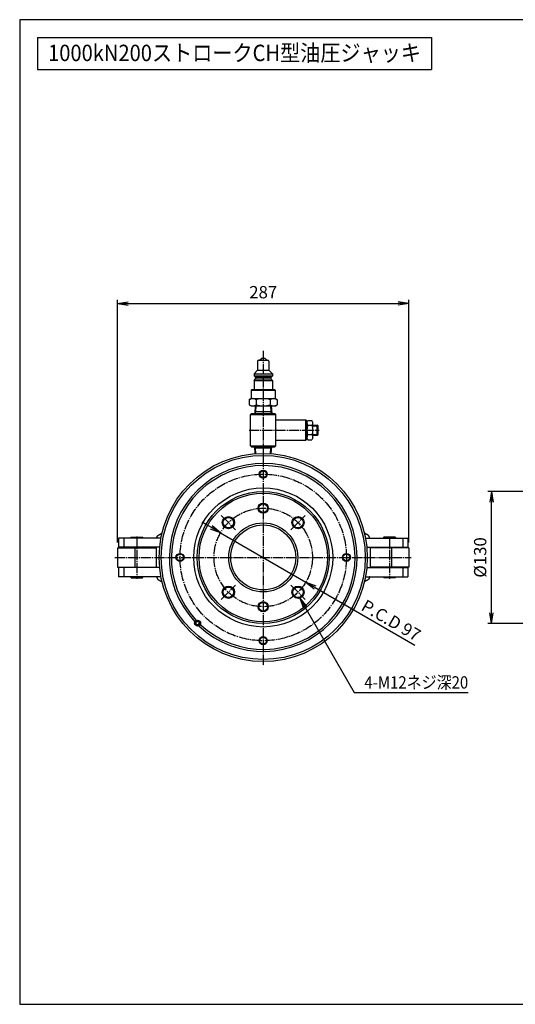
# Model space of a CAD drawing. Extents: x 35 to 1435, y 35 to 1004.
# Drawn here: x 35 to 523, y 35 to 1004 of the extents above; entities that cross this region are included whole.
import ezdxf
from ezdxf.enums import TextEntityAlignment as Align

# ---------------------------------------------------------------- set-up
doc = ezdxf.new("R2010")
doc.units = 0
doc.linetypes.add('EXLTYPE2', pattern=[13, 10, -1, 1, -1])
doc.layers.get('0').update_dxf_attribs({"linetype": 'CONTINUOUS'})
doc.layers.get('DEFPOINTS').update_dxf_attribs({"linetype": 'CONTINUOUS'})
doc.layers.add('図面枠', color=7, linetype='CONTINUOUS')
doc.layers.add('Ｓ_１_１', color=7, linetype='CONTINUOUS')
doc.styles.add('EXCADDIM1', font='msgothic.ttc')
doc.styles.add('EXCADTTF1', font='msgothic.ttc')
doc.styles.get("Standard").update_dxf_attribs({"font": 'monotxt', "bigfont": 'extfont'})
doc.dimstyles.new('ISO-25', dxfattribs={"dimtxt": 2.5, "dimasz": 2.5, "dimexe": 1.25, "dimexo": 0.625, "dimtad": 1, "dimtxsty": 'STANDARD', "dimcen": 2.5, "dimazin": 3, "dimtfac": 1, "dimtmove": 0, "dimatfit": 3})

# ---------------------------------------------------------------- blocks, each defined once
blk = doc.blocks.new('EX_NORM')
at = {"color": 0, "linetype": 'CONTINUOUS'}
for q in [(-1, 0.167), (-1, 0), (-1, -0.167)]:
    blk.add_line((0, 0), q, dxfattribs=at)
blk = doc.blocks.new('*D17')
at = {"layer": 'DEFPOINTS', "color": 0}
for p in [(500, 540), (568, 540), (568, 410)]:
    blk.add_point(p, dxfattribs=at)
at = {"layer": 'Ｓ_１_１', "color": 2, "linetype": 'CONTINUOUS'}
for p, q in [((562.75, 540), (496.5, 540)), ((500, 420.5), (500, 529.5)), ((562.75, 410), (496.5, 410))]:
    blk.add_line(p, q, dxfattribs=at)
at = {"layer": 'Ｓ_１_１', "color": 2, "xscale": 10.5, "yscale": 10.5, "zscale": 10.5}
for p, rotation in [((500, 540), 90), ((500, 410), 270)]:
    blk.add_blockref('EX_NORM', p, dxfattribs=dict(at, rotation=rotation))
at = {"layer": 'Ｓ_１_１', "color": 2, "insert": (490.37, 475), "char_height": 12.12, "attachment_point": 5, "rotation": 90, "style": 'EXCADDIM1'}
blk.add_mtext('%%c130', dxfattribs=at)
blk = doc.blocks.new('*D23')
at = {"layer": 'DEFPOINTS', "color": 0}
for p in [(418.5, 725), (131.5, 484.5), (418.5, 484.5)]:
    blk.add_point(p, dxfattribs=at)
at = {"layer": 'Ｓ_１_１', "color": 2, "linetype": 'CONTINUOUS'}
for p, q in [((131.5, 489.75), (131.5, 728.5)), ((418.5, 489.75), (418.5, 728.5)), ((142, 725), (408, 725))]:
    blk.add_line(p, q, dxfattribs=at)
at = {"layer": 'Ｓ_１_１', "color": 2, "xscale": 10.5, "yscale": 10.5, "zscale": 10.5, "rotation": 180}
blk.add_blockref('EX_NORM', (131.5, 725), dxfattribs=at)
at = {"layer": 'Ｓ_１_１', "color": 2, "xscale": 10.5, "yscale": 10.5, "zscale": 10.5}
blk.add_blockref('EX_NORM', (418.5, 725), dxfattribs=at)
at = {"layer": 'Ｓ_１_１', "color": 2, "insert": (275, 734.62), "char_height": 12.12, "attachment_point": 5, "style": 'EXCADDIM1'}
blk.add_mtext('287', dxfattribs=at)
blk = doc.blocks.new('*D24')
at = {"layer": 'DEFPOINTS', "color": 0}
for p in [(233, 499.25), (317, 450.75)]:
    blk.add_point(p, dxfattribs=at)
at = {"layer": 'Ｓ_１_１', "color": 2, "linetype": 'CONTINUOUS'}
for p, q in [((223.9, 504.5), (214.81, 509.75)), ((233, 499.25), (317, 450.75)), ((326.1, 445.5), (424.39, 388.75))]:
    blk.add_line(p, q, dxfattribs=at)
at = {"layer": 'Ｓ_１_１', "color": 2, "xscale": 10.5, "yscale": 10.5, "zscale": 10.5}
for p, rotation in [((233, 499.25), 330.0000000000009), ((317, 450.75), 150.0000000000009)]:
    blk.add_blockref('EX_NORM', p, dxfattribs=dict(at, rotation=rotation))
at = {"layer": 'Ｓ_１_１', "color": 2, "insert": (400.3, 411.68), "char_height": 12.12, "attachment_point": 5, "rotation": 330, "style": 'EXCADDIM1'}
blk.add_mtext('P.C.D 97', dxfattribs=at)

msp = doc.modelspace()

# ---------------------------------------------------------------- linework, layer by layer
at = {"layer": '図面枠', "color": 5, "linetype": 'CONTINUOUS'}
for p, q in [((1435, 1004.5), (35, 1004.5)), ((35, 1004.5), (35, 35)), ((35, 35), (1435, 35))]:
    msp.add_line(p, q, dxfattribs=at)
at = {"layer": '図面枠', "color": 3, "linetype": 'CONTINUOUS'}
for p, q in [((52.5, 987), (441, 987)), ((52.5, 987), (52.5, 955.5)), ((441, 987), (441, 955.5)), ((52.5, 955.5), (441, 955.5))]:
    msp.add_line(p, q, dxfattribs=at)
at = {"layer": 'Ｓ_１_１', "color": 3, "linetype": 'CONTINUOUS'}
for p, q in [((270.5, 669.362), (279.5, 669.362)), ((271.5, 669.362), (273.5, 671.362)), ((273.5, 671.362), (276.5, 671.362)), ((276.5, 671.362), (278.5, 669.362)), ((266, 655.862), (269.5, 659.362)), ((269.5, 668.362), (269.5, 659.362)), ((269.5, 659.362), (280.5, 659.362)), ((280.5, 668.362), (280.5, 659.362)), ((280.5, 659.362), (284, 655.862)), ((266, 655.862), (266, 653.862)), ((266, 655.862), (284, 655.862)), ((266, 653.862), (267.5, 652.362)), ((266, 653.862), (284, 653.862)), ((266, 649.362), (267.5, 650.862)), ((267.5, 652.362), (282.5, 652.362)), ((267.5, 652.362), (267.5, 650.862)), ((267.5, 650.862), (282.5, 650.862)), ((282.5, 652.362), (284, 653.862)), ((282.5, 652.362), (282.5, 650.862)), ((282.5, 650.862), (284, 649.362)), ((284, 655.862), (284, 653.862)), ((263.25, 639.862), (263.75, 640.362)), ((263.75, 640.362), (286.25, 640.362)), ((266, 649.362), (266, 640.362)), ((266, 649.362), (284, 649.362)), ((284, 649.362), (284, 640.362)), ((286.25, 640.362), (286.75, 639.862)), ((261.144, 630.291), (263, 631.363)), ((261.144, 630.29), (261.144, 625.434)), ((263, 631.362), (287, 631.362)), ((263.25, 639.862), (263.25, 631.362)), ((263.25, 639.862), (286.75, 639.862)), ((268.072, 630.29), (268.072, 625.434)), ((281.928, 630.29), (281.928, 625.434)), ((286.75, 639.862), (286.75, 631.362)), ((287, 631.362), (288.856, 630.291)), ((288.856, 630.29), (288.856, 625.434)), ((261.144, 625.434), (263, 624.362)), ((263, 624.362), (287, 624.362)), ((267.119, 624.362), (266.65, 616.862)), ((267.82, 624.362), (267.437, 618.225)), ((282.18, 624.362), (282.563, 618.225)), ((282.881, 624.362), (283.35, 616.862)), ((287, 624.362), (288.856, 625.434)), ((263.5, 616.862), (262.5, 615.862)), ((262.5, 615.862), (287.5, 615.862)), ((262.5, 584.862), (262.5, 615.862)), ((263.5, 616.862), (275, 616.862)), ((267.437, 618.225), (266.65, 616.862)), ((283.265, 618.225), (266.735, 618.225)), ((275, 616.862), (286.5, 616.862)), ((283.35, 616.862), (282.563, 618.225)), ((286.5, 616.862), (287.5, 615.862)), ((287.5, 584.862), (287.5, 615.862)), ((287.5, 610.362), (317, 610.362)), ((317, 600.362), (317, 610.362)), ((317, 610.362), (318, 609.362)), ((318, 607.855), (319, 609.862)), ((318, 600.362), (318, 609.362)), ((323.306, 604.955), (318.694, 604.955)), ((319, 609.862), (323, 609.862)), ((324, 607.855), (323, 609.862)), ((324, 600.362), (324, 607.855)), ((324, 605.362), (328.25, 605.362)), ((324, 604.612), (329, 604.612)), ((328.25, 595.362), (328.25, 605.362)), ((329, 604.612), (328.25, 605.362)), ((329, 596.112), (329, 604.612)), ((317, 590.362), (317, 600.362)), ((318, 591.362), (318, 600.362)), ((318, 592.87), (319, 590.862)), ((323.306, 595.77), (318.694, 595.77)), ((324, 592.87), (323, 590.862)), ((324, 592.87), (324, 600.362)), ((324, 596.112), (329, 596.112)), ((324, 595.362), (328.25, 595.362)), ((328.25, 595.362), (329, 596.112)), ((262.5, 584.862), (263.5, 583.862)), ((262.5, 584.862), (287.5, 584.862)), ((263.5, 583.862), (275, 583.862)), ((267.437, 582.5), (266.65, 583.862)), ((267.067, 577.193), (266.65, 583.862)), ((283.265, 582.5), (266.735, 582.5)), ((267.765, 577.244), (267.437, 582.5)), ((275, 583.862), (286.5, 583.862)), ((282.235, 577.244), (282.563, 582.5)), ((283.35, 583.862), (282.563, 582.5)), ((282.933, 577.193), (283.35, 583.862)), ((287.5, 584.862), (286.5, 583.862)), ((287.5, 590.362), (317, 590.362)), ((318, 591.362), (317, 590.362)), ((319, 590.862), (323, 590.862)), ((144.5, 494.5), (145, 495)), ((144.5, 494.5), (156.5, 494.5)), ((144.5, 494.5), (144.5, 494)), ((145, 495), (156, 495)), ((156.5, 494.5), (156, 495)), ((156.5, 494.5), (156.5, 494)), ((393.5, 494.5), (394, 495)), ((405.5, 494.5), (393.5, 494.5)), ((393.5, 494.5), (393.5, 494)), ((405, 495), (394, 495)), ((405.5, 494.5), (405, 495)), ((405.5, 494.5), (405.5, 494)), ((174.276, 494), (132.5, 494)), ((132.5, 494), (132.5, 485)), ((172.989, 485), (132.5, 485)), ((137.5, 494), (137.5, 485)), ((144.5, 485), (144.5, 484.5)), ((156.5, 485), (156.5, 484.5)), ((375.724, 494), (417.5, 494)), ((377.011, 485), (417.5, 485)), ((393.5, 485), (393.5, 484.5)), ((405.5, 485), (405.5, 484.5)), ((412.5, 494), (412.5, 485)), ((417.5, 494), (417.5, 485)), ((131.5, 484.5), (169.5, 484.5)), ((131.5, 484.5), (131.5, 465.5)), ((148.5, 484.5), (148.5, 465.5)), ((169.5, 484.5), (169.5, 465.5)), ((418.5, 484.5), (380.5, 484.5)), ((380.5, 484.5), (380.5, 465.5)), ((401.5, 484.5), (401.5, 465.5)), ((418.5, 484.5), (418.5, 465.5)), ((131.5, 465.5), (169.5, 465.5)), ((144.5, 465.5), (144.5, 465)), ((156.5, 465.5), (156.5, 465)), ((418.5, 465.5), (380.5, 465.5)), ((393.5, 465.5), (393.5, 465)), ((405.5, 465.5), (405.5, 465)), ((132.5, 465), (132.5, 456)), ((172.989, 465), (132.5, 465)), ((174.276, 456), (132.5, 456)), ((137.5, 465), (137.5, 456)), ((144.5, 456), (144.5, 455.5)), ((156.5, 456), (156.5, 455.5)), ((375.724, 456), (417.5, 456)), ((377.011, 465), (417.5, 465)), ((393.5, 456), (393.5, 455.5)), ((405.5, 456), (405.5, 455.5)), ((412.5, 465), (412.5, 456)), ((417.5, 465), (417.5, 456)), ((145, 455), (144.5, 455.5)), ((144.5, 455.5), (156.5, 455.5)), ((145, 455), (156, 455)), ((156, 455), (156.5, 455.5)), ((394, 455), (393.5, 455.5)), ((405.5, 455.5), (393.5, 455.5)), ((405, 455), (394, 455)), ((405, 455), (405.5, 455.5)), ((208.5, 410.3), (209.4, 411.859)), ((208.5, 410.3), (209.4, 408.741)), ((209.4, 411.859), (211.2, 411.859)), ((209.4, 408.741), (211.2, 408.741)), ((211.2, 411.859), (212.1, 410.3)), ((211.2, 408.741), (212.1, 410.3))]:
    msp.add_line(p, q, dxfattribs=at)
at = {"layer": 'Ｓ_１_１', "color": 1, "linetype": 'EXLTYPE2'}
for p, q in [((275, 678.3), (275, 368.208)), ((261.119, 600.362), (330.011, 600.362)), ((233.634, 516.366), (247.776, 502.224)), ((302.224, 502.224), (316.366, 516.366)), ((150.5, 495.542), (150.5, 453.862)), ((399.5, 495.542), (399.5, 453.862)), ((128.709, 475), (420.643, 475)), ((233.634, 433.634), (247.776, 447.776)), ((302.224, 447.776), (316.366, 433.634))]:
    msp.add_line(p, q, dxfattribs=at)
at = {"layer": 'Ｓ_１_１', "color": 3, "linetype": 'CONTINUOUS', "flags": 128}
for points in [[(170.083, 494), (170.087, 494.017), (170.096, 494.066), (170.112, 494.142), (170.133, 494.241), (170.158, 494.359), (170.189, 494.492), (170.223, 494.635), (170.26, 494.785), (170.301, 494.937), (170.344, 495.086), (170.388, 495.229), (170.434, 495.361), (170.482, 495.483), (170.531, 495.597), (170.583, 495.703), (170.636, 495.802), (170.692, 495.896), (170.75, 495.985), (170.811, 496.071), (170.875, 496.153), (170.942, 496.233), (171.013, 496.312), (171.077, 496.382), (171.145, 496.452), (171.214, 496.521), (171.286, 496.589), (171.36, 496.657), (171.436, 496.724), (171.514, 496.79), (171.594, 496.854), (171.675, 496.918), (171.758, 496.98), (171.842, 497.04), (171.929, 497.1), (172.018, 497.158), (172.107, 497.215), (172.196, 497.27), (172.286, 497.323), (172.375, 497.375), (172.464, 497.426), (172.552, 497.476), (172.64, 497.525), (172.726, 497.573), (172.81, 497.62), (172.913, 497.677), (173.013, 497.734), (173.114, 497.79), (173.215, 497.847), (173.318, 497.904), (173.425, 497.962), (173.535, 498.021), (173.652, 498.081), (173.775, 498.144), (173.907, 498.209), (174.047, 498.277), (174.196, 498.346), (174.351, 498.418), (174.507, 498.488), (174.661, 498.557), (174.808, 498.623), (174.944, 498.682), (175.065, 498.735), (175.167, 498.779), (175.245, 498.813), (175.294, 498.834), (175.312, 498.841)], [(379.917, 494), (379.913, 494.017), (379.904, 494.066), (379.888, 494.142), (379.867, 494.241), (379.842, 494.359), (379.811, 494.492), (379.777, 494.635), (379.74, 494.785), (379.699, 494.937), (379.656, 495.086), (379.612, 495.229), (379.566, 495.361), (379.518, 495.483), (379.469, 495.597), (379.417, 495.703), (379.364, 495.802), (379.308, 495.896), (379.25, 495.985), (379.189, 496.071), (379.125, 496.153), (379.058, 496.233), (378.987, 496.312), (378.923, 496.382), (378.855, 496.452), (378.786, 496.521), (378.714, 496.589), (378.64, 496.657), (378.564, 496.724), (378.486, 496.79), (378.406, 496.854), (378.325, 496.918), (378.242, 496.98), (378.158, 497.04), (378.071, 497.1), (377.982, 497.158), (377.893, 497.215), (377.804, 497.27), (377.714, 497.323), (377.625, 497.375), (377.536, 497.426), (377.448, 497.476), (377.36, 497.525), (377.274, 497.573), (377.19, 497.62), (377.087, 497.677), (376.987, 497.734), (376.886, 497.79), (376.785, 497.847), (376.682, 497.904), (376.575, 497.962), (376.465, 498.021), (376.348, 498.081), (376.225, 498.144), (376.093, 498.209), (375.953, 498.277), (375.804, 498.346), (375.649, 498.418), (375.493, 498.488), (375.339, 498.557), (375.192, 498.623), (375.056, 498.682), (374.935, 498.735), (374.833, 498.779), (374.755, 498.813), (374.706, 498.834), (374.688, 498.841)], [(170.083, 456), (170.087, 455.983), (170.096, 455.934), (170.112, 455.858), (170.133, 455.759), (170.158, 455.641), (170.189, 455.508), (170.223, 455.365), (170.26, 455.215), (170.301, 455.063), (170.344, 454.914), (170.388, 454.771), (170.434, 454.639), (170.482, 454.517), (170.531, 454.403), (170.583, 454.297), (170.636, 454.198), (170.692, 454.104), (170.75, 454.015), (170.811, 453.929), (170.875, 453.847), (170.942, 453.767), (171.013, 453.687), (171.077, 453.618), (171.145, 453.548), (171.214, 453.479), (171.286, 453.411), (171.36, 453.343), (171.436, 453.276), (171.514, 453.21), (171.594, 453.146), (171.675, 453.082), (171.758, 453.02), (171.842, 452.96), (171.929, 452.9), (172.018, 452.842), (172.107, 452.785), (172.196, 452.73), (172.286, 452.677), (172.375, 452.625), (172.464, 452.574), (172.552, 452.524), (172.64, 452.475), (172.726, 452.427), (172.81, 452.38), (172.913, 452.323), (173.013, 452.266), (173.114, 452.21), (173.215, 452.153), (173.318, 452.096), (173.425, 452.038), (173.535, 451.979), (173.652, 451.919), (173.775, 451.856), (173.907, 451.791), (174.047, 451.723), (174.196, 451.654), (174.351, 451.582), (174.507, 451.512), (174.661, 451.443), (174.808, 451.377), (174.944, 451.318), (175.065, 451.265), (175.167, 451.221), (175.245, 451.187), (175.294, 451.166), (175.312, 451.159)], [(379.917, 456), (379.913, 455.983), (379.904, 455.934), (379.888, 455.858), (379.867, 455.759), (379.842, 455.641), (379.811, 455.508), (379.777, 455.365), (379.74, 455.215), (379.699, 455.063), (379.656, 454.914), (379.612, 454.771), (379.566, 454.639), (379.518, 454.517), (379.469, 454.403), (379.417, 454.297), (379.364, 454.198), (379.308, 454.104), (379.25, 454.015), (379.189, 453.929), (379.125, 453.847), (379.058, 453.767), (378.987, 453.687), (378.923, 453.618), (378.855, 453.548), (378.786, 453.479), (378.714, 453.411), (378.64, 453.343), (378.564, 453.276), (378.486, 453.21), (378.406, 453.146), (378.325, 453.082), (378.242, 453.02), (378.158, 452.96), (378.071, 452.9), (377.982, 452.842), (377.893, 452.785), (377.804, 452.73), (377.714, 452.677), (377.625, 452.625), (377.536, 452.574), (377.448, 452.524), (377.36, 452.475), (377.274, 452.427), (377.19, 452.38), (377.087, 452.323), (376.987, 452.266), (376.886, 452.21), (376.785, 452.153), (376.682, 452.096), (376.575, 452.038), (376.465, 451.979), (376.348, 451.919), (376.225, 451.856), (376.093, 451.791), (375.953, 451.723), (375.804, 451.654), (375.649, 451.582), (375.493, 451.512), (375.339, 451.443), (375.192, 451.377), (375.056, 451.318), (374.935, 451.265), (374.833, 451.221), (374.755, 451.187), (374.706, 451.166), (374.688, 451.159)]]:
    msp.add_lwpolyline(points, dxfattribs=at)
at = {"layer": 'Ｓ_１_１', "color": 3, "linetype": 'CONTINUOUS'}
for centre, radius in [((275, 475), 102.5), ((275, 475), 100.5), ((275, 557), 4), ((275, 557), 3.375), ((275, 475), 68.5), ((275, 475), 65), ((275, 475), 63.268), ((275, 523.5), 5), ((275, 523.5), 4.25), ((240.705, 509.295), 6), ((240.705, 509.295), 5.125), ((309.295, 509.295), 6), ((309.295, 509.295), 5.125), ((275, 475), 34), ((275, 475), 32), ((193, 475), 4), ((193, 475), 3.375), ((357, 475), 4), ((357, 475), 3.375), ((240.705, 440.705), 6), ((309.295, 440.705), 6), ((240.705, 440.705), 5.125), ((309.295, 440.705), 5.125), ((275, 426.5), 5), ((275, 426.5), 4.25), ((210.3, 410.3), 3), ((210.3, 410.3), 2.711), ((210.3, 410.3), 1.8), ((275, 393), 4), ((275, 393), 3.375)]:
    msp.add_circle(centre, radius, dxfattribs=at)
at = {"layer": 'Ｓ_１_１', "color": 1, "linetype": 'EXLTYPE2'}
for radius in [82, 48.5]:
    msp.add_circle((275, 475), radius, dxfattribs=at)
at = {"layer": 'Ｓ_１_１', "color": 3, "linetype": 'CONTINUOUS'}
for centre, radius, start, end in [((270.5, 668.362), 1, 89.999978, 179.999975), ((279.5, 668.362), 1, 359.999997, 89.999978), ((264.608, 625.228), 6.134, 55.615369, 124.384514), ((275, 608.434), 22.928, 72.411858, 107.588166), ((285.392, 625.228), 6.134, 55.615438, 124.384583), ((264.608, 630.496), 6.134, 235.615402, 304.384561), ((275, 647.29), 22.928, 252.411821, 287.588115), ((285.392, 630.496), 6.134, 235.615416, 304.384574), ((324, 607.855), 6, 179.999992, 208.902144), ((333.542, 600.362), 15.542, 162.812632, 197.187368), ((333.542, 600.362), 15.542, 159.334516, 159.334524), ((308.458, 600.362), 15.542, 20.665476, 20.665478), ((318, 607.855), 6, 331.097856, 0), ((308.458, 600.362), 15.542, 342.812632, 17.187368), ((324, 592.87), 6, 151.097864, 180.000042), ((333.542, 600.362), 15.542, 200.665479, 200.66548), ((318, 592.87), 6, 0.000042, 28.902184), ((275, 475), 92.5, 226.761587, 223.238422), ((275, 475), 90.5, 226.780944, 223.219052)]:
    msp.add_arc(centre, radius, start, end, dxfattribs=at)

# ---------------------------------------------------------------- texts
at = {"layer": '図面枠', "color": 4, "linetype": 'CONTINUOUS', "style": 'EXCADTTF1', "width": 0.999231}
msp.add_text('1000kN200ストロークCH型油圧ジャッキ', height=16.16022, dxfattribs=at).set_placement((63, 963.703), (430.5, 963.703), align=Align.FIT)
at = {"layer": 'Ｓ_１_１', "color": 4, "linetype": 'CONTINUOUS', "style": 'EXCADTTF1', "width": 0.999231}
msp.add_text('4-M12ネジ深20', height=12.1202, dxfattribs=at).set_placement((374.675, 345.904), (477.05, 345.904), align=Align.FIT)

# ---------------------------------------------------------------- dimensions: what is measured, and where the dimension line sits
at = {"layer": 'Ｓ_１_１', "color": 2, "linetype": 'CONTINUOUS'}
dim = msp.add_linear_dim(base=(418.5, 725), p1=(131.5, 484.5), p2=(418.5, 484.5), dimstyle='ISO-25', override={"dimtxt": 12.120164, "dimasz": 10.5, "dimexe": 3.5, "dimexo": 5.25, "dimgap": 0, "dimtad": 1, "dimjust": 0, "dimtih": 0, "dimtoh": 0, "dimdec": 2, "dimzin": 8, "dimlunit": 2, "dimtxsty": 'EXCADDIM1', "dimblk1": 'EX_NORM', "dimblk2": 'EX_NORM', "dimsah": 1, "dimse1": 0, "dimse2": 0, "dimclrd": 2, "dimclre": 2, "dimclrt": 2, "dimtmove": 2}, dxfattribs=at)
dim.commit()
dim.dimension.update_dxf_attribs({"geometry": '*D23', "text_midpoint": (275, 734.625), "dimtype": 160})
dim = msp.add_linear_dim(base=(500, 540), p1=(568, 410), p2=(568, 540), angle=90, text='%%c130', dimstyle='ISO-25', override={"dimtxt": 12.120164, "dimasz": 10.5, "dimexe": 3.5, "dimexo": 5.25, "dimgap": 0, "dimtad": 1, "dimjust": 0, "dimtih": 0, "dimtoh": 0, "dimdec": 2, "dimzin": 8, "dimlunit": 2, "dimtxsty": 'EXCADDIM1', "dimblk1": 'EX_NORM', "dimblk2": 'EX_NORM', "dimsah": 1, "dimse1": 0, "dimse2": 0, "dimclrd": 2, "dimclre": 2, "dimclrt": 2, "dimtmove": 2}, dxfattribs=at)
dim.commit()
dim.dimension.update_dxf_attribs({"geometry": '*D17', "text_midpoint": (490.375, 475), "dimtype": 160})
dim = msp.add_diameter_dim_2p(p1=(232.998, 499.25), p2=(317.002, 450.75), text='P.C.D 97', dimstyle='ISO-25', override={"dimtxt": 12.120164, "dimasz": 10.5, "dimgap": 1.75, "dimtad": 1, "dimjust": 0, "dimtih": 0, "dimtoh": 0, "dimdec": 2, "dimzin": 8, "dimlunit": 2, "dimtxsty": 'EXCADDIM1', "dimblk1": 'EX_NORM', "dimblk2": 'EX_NORM', "dimsah": 1, "dimclrd": 2, "dimclre": 2, "dimclrt": 2, "dimtmove": 0}, dxfattribs=at)
dim.commit()
dim.dimension.update_dxf_attribs({"geometry": '*D24', "text_midpoint": (396.398, 404.911), "dimtype": 163})

# ---------------------------------------------------------------- leaders
msp.add_leader([(310.976, 434.946), (364.674, 341.939), (477.05, 341.939)], dimstyle='ISO-25', override={"dimasz": 10.5, "dimldrblk": 'EX_NORM'}, dxfattribs=at)

doc.saveas('drawing.dxf')
